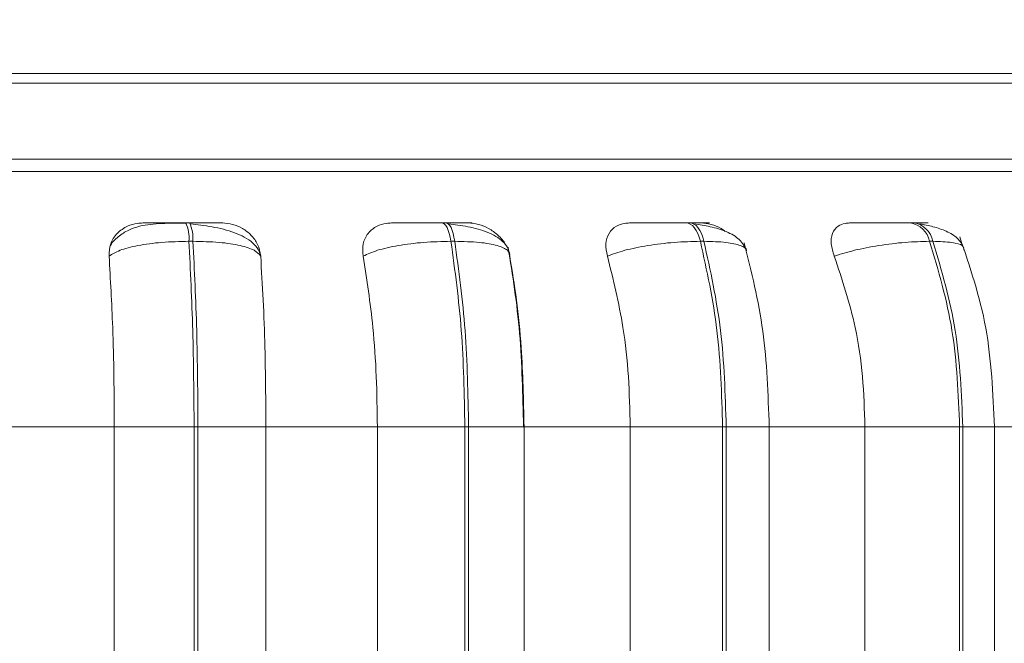
# Model space of a CAD drawing. Units: millimetres. Extents: x 470 to 882, y 3 to 283.
# Drawn here: x 783 to 784, y 78 to 79 of the extents above; entities that cross this region are included whole.
import ezdxf

# ---------------------------------------------------------------- set-up
doc = ezdxf.new("R2010")
doc.units = ezdxf.units.MM
doc.header["$PDSIZE"] = -1
doc.layers.add('DIMENSIONS', color=252, linetype='Continuous')
doc.styles.get("Standard").update_dxf_attribs({"font": 'arial.ttf'})
doc.dimstyles.new('ISO-25 - ab', dxfattribs={"dimtxt": 3, "dimasz": 2.5, "dimexe": 1.25, "dimexo": 0.625, "dimtad": 1, "dimdec": 0, "dimlfac": 25, "dimrnd": 5, "dimzin": 1, "dimtxsty": 'Standard', "dimcen": 2.5, "dimadec": 0, "dimazin": 0, "dimtfac": 1, "dimtdec": 0, "dimtmove": 0, "dimatfit": 3, "dimfxl": 1, "dimlwd": 15, "dimlwe": 15, "dimarcsym": 0})

# ---------------------------------------------------------------- blocks, each defined once
blk = doc.blocks.new('*D51')
at = {"layer": 'Defpoints', "color": 0, "lineweight": 15, "transparency": 16777216}
for p in [(806.8499, 119.8484), (782.9279, 78.7784), (782.9279, 67.789)]:
    blk.add_point(p, dxfattribs=at)
at = {"layer": 'DIMENSIONS', "color": 0, "lineweight": 15, "transparency": 16777216}
for p, q in [((806.8499, 119.2234), (806.8499, 66.539)), ((782.9279, 78.1534), (782.9279, 66.539)), ((804.3499, 67.789), (785.4279, 67.789))]:
    blk.add_line(p, q, dxfattribs=at)
for points in [[(785.4279, 68.2056), (785.4279, 67.3723), (782.9279, 67.789)], [(804.3499, 68.2056), (804.3499, 67.3723), (806.8499, 67.789)]]:
    blk.add_solid(points, dxfattribs=at)
at = {"layer": 'DIMENSIONS', "color": 0, "lineweight": 15, "transparency": 16777216, "insert": (794.8889, 70.3366), "char_height": 3, "attachment_point": 5}
blk.add_mtext('600 [23,5"]', dxfattribs=at)

msp = doc.modelspace()

# ---------------------------------------------------------------- linework, layer by layer
at = {"color": 7, "linetype": 'Continuous', "lineweight": 15}
for p, q in [((784.9879, 78.7784), (780.7879, 78.7784)), ((784.9879, 78.7684), (780.7879, 78.7684)), ((784.9879, 78.6884), (780.7879, 78.6884)), ((783.0912, 78.6217), (783.087, 78.6217)), ((783.3603, 78.6217), (783.3563, 78.6217)), ((783.6164, 78.6217), (783.6126, 78.6217)), ((783.8518, 78.6217), (783.8484, 78.6217)), ((783.0946, 78.6023), (783.0904, 78.6023)), ((783.3696, 78.6023), (783.3656, 78.6023)), ((783.6313, 78.6023), (783.6276, 78.6023)), ((783.8718, 78.6023), (783.8684, 78.6023)), ((782.893, 78.4073), (783.0121, 78.4073)), ((783.0121, 78.1273), (783.0121, 78.4073)), ((783.0121, 78.4073), (783.0959, 78.4073)), ((783.0959, 78.1273), (783.0959, 78.4073)), ((783.0959, 78.4073), (783.0999, 78.4073)), ((783.0999, 78.4073), (783.1713, 78.4073)), ((783.0999, 78.4073), (783.0999, 78.1273)), ((783.1713, 78.4073), (783.2884, 78.4073)), ((783.1713, 78.4073), (783.1713, 78.1273)), ((783.2884, 78.1273), (783.2884, 78.4073)), ((783.2884, 78.4073), (783.3802, 78.4073)), ((783.3802, 78.1273), (783.3802, 78.4073)), ((783.3802, 78.4073), (783.3842, 78.4073)), ((783.3842, 78.4073), (783.3842, 78.1273)), ((783.4424, 78.4073), (783.5538, 78.4073)), ((783.4425, 78.1273), (783.4425, 78.4073)), ((783.5538, 78.4073), (783.651, 78.4073)), ((783.5538, 78.1273), (783.5538, 78.4073)), ((783.651, 78.1273), (783.651, 78.4073)), ((783.651, 78.4073), (783.6547, 78.4073)), ((783.6547, 78.4073), (783.6547, 78.1273)), ((783.698, 78.4073), (783.8004, 78.4073)), ((783.6999, 78.1273), (783.6999, 78.4073)), ((783.8004, 78.1273), (783.8004, 78.4073)), ((783.8004, 78.4073), (783.8999, 78.4073)), ((783.8999, 78.1273), (783.8999, 78.4073)), ((783.8999, 78.4073), (783.9032, 78.4073)), ((783.9032, 78.4073), (783.9032, 78.1273)), ((783.9365, 78.1273), (783.9365, 78.4073))]:
    msp.add_line(p, q, dxfattribs=at)
at = {"color": 8, "linetype": 'Continuous', "lineweight": 15}
for p, q in [((781.4777, 78.6755), (784.3867, 78.6755)), ((783.3842, 78.4073), (783.4425, 78.4073)), ((783.6547, 78.4073), (783.6999, 78.4073)), ((783.9032, 78.4073), (783.9365, 78.4073)), ((783.9365, 78.4073), (784.0206, 78.4073))]:
    msp.add_line(p, q, dxfattribs=at)
at = {"color": 7, "linetype": 'Continuous', "lineweight": 15, "flags": 128}
for points in [[(783.3656, 78.6023), (783.3648, 78.6065), (783.3638, 78.6104), (783.3628, 78.6137), (783.3616, 78.6166), (783.3603, 78.6188), (783.359, 78.6204), (783.3576, 78.6214), (783.3562, 78.6217)], [(783.3603, 78.6217), (783.3617, 78.6214), (783.3631, 78.6204), (783.3644, 78.6188), (783.3657, 78.6166), (783.3668, 78.6137), (783.3679, 78.6104), (783.3688, 78.6065), (783.3696, 78.6023)], [(783.6276, 78.6023), (783.6263, 78.6065), (783.6248, 78.6104), (783.6231, 78.6137), (783.6212, 78.6166), (783.6192, 78.6188), (783.617, 78.6204), (783.6148, 78.6214), (783.6126, 78.6217)], [(783.6164, 78.6217), (783.6186, 78.6214), (783.6208, 78.6204), (783.623, 78.6188), (783.625, 78.6166), (783.6269, 78.6137), (783.6286, 78.6104), (783.6301, 78.6065), (783.6313, 78.6023)]]:
    msp.add_lwpolyline(points, dxfattribs=at)
at = {"color": 7, "linetype": 'Continuous', "lineweight": 15}
for centre, radius, start, end in [((783.0515, 78.6054), 0.0391, 355.362, 24.6892), ((783.0557, 78.6054), 0.039, 355.3501, 24.701), ((783.8443, 78.5975), 0.0245, 11.1559, 80.7613), ((783.8477, 78.5975), 0.0246, 11.1784, 80.7388)]:
    msp.add_arc(centre, radius, start, end, dxfattribs=at)
for points, knots in [([(784.3412, 78.6884), (784.3405, 78.6884), (784.3393, 78.6884), (784.3161, 78.6884), (784.2803, 78.6884), (784.2298, 78.6884), (784.1651, 78.6884), (784.0874, 78.6884), (783.998, 78.6884), (783.8982, 78.6884), (783.779, 78.6884), (783.6393, 78.6884), (783.4801, 78.6884), (783.3156, 78.6884), (783.1454, 78.6884), (782.9685, 78.6884), (782.8008, 78.6884), (782.6466, 78.6884), (782.5075, 78.6884), (782.3718, 78.6884), (782.2411, 78.6884), (782.1178, 78.6884), (782.004, 78.6884), (781.9005, 78.6884), (781.7997, 78.6884), (781.7071, 78.6884), (781.6272, 78.6884), (781.5916, 78.6884), (781.5741, 78.6884)], [0, 0, 0, 0, 0.035726, 0.070966, 0.106212, 0.142202, 0.178198, 0.214189, 0.250184, 0.285424, 0.320671, 0.365749, 0.409598, 0.452133, 0.494661, 0.53851, 0.583594, 0.618834, 0.65408, 0.690071, 0.726066, 0.762056, 0.798052, 0.833292, 0.868538, 0.913617, 0.957468, 1, 1, 1, 1]), ([(783.0421, 78.6215), (783.0426, 78.6215), (783.0435, 78.6216), (783.0513, 78.6216), (783.0602, 78.6217), (783.0684, 78.6217), (783.0775, 78.6217), (783.0838, 78.6217), (783.087, 78.6217)], [0, 0, 0, 0, 0.24994, 0.499259, 0.626616, 0.749899, 0.875869, 1, 1, 1, 1]), ([(783.1252, 78.6215), (783.126, 78.6215), (783.1275, 78.6216), (783.1228, 78.6216), (783.1158, 78.6217), (783.1088, 78.6217), (783.1005, 78.6217), (783.0943, 78.6217), (783.0912, 78.6217)], [0, 0, 0, 0, 0.249949, 0.499279, 0.626943, 0.749914, 0.876071, 1, 1, 1, 1]), ([(783.3033, 78.6215), (783.3049, 78.6215), (783.308, 78.6216), (783.3181, 78.6216), (783.3285, 78.6217), (783.3374, 78.6217), (783.3469, 78.6217), (783.3531, 78.6217), (783.3562, 78.6217)], [0, 0, 0, 0, 0.24995, 0.499267, 0.626664, 0.749876, 0.875916, 1, 1, 1, 1]), ([(783.3836, 78.6215), (783.3855, 78.6215), (783.3893, 78.6216), (783.3873, 78.6216), (783.3823, 78.6217), (783.3765, 78.6217), (783.3692, 78.6217), (783.3632, 78.6217), (783.3603, 78.6217)], [0, 0, 0, 0, 0.2499505, 0.4992863, 0.6269307, 0.7499196, 0.8760998, 1, 1, 1, 1]), ([(783.5532, 78.6215), (783.5558, 78.6215), (783.561, 78.6216), (783.5733, 78.6216), (783.5847, 78.6217), (783.5941, 78.6217), (783.6037, 78.6217), (783.6096, 78.6217), (783.6126, 78.6217)], [0, 0, 0, 0, 0.249943, 0.499311, 0.626661, 0.74994, 0.875943, 1, 1, 1, 1]), ([(783.6284, 78.6215), (783.6313, 78.6215), (783.6371, 78.6216), (783.638, 78.6216), (783.6351, 78.6217), (783.6307, 78.6217), (783.6246, 78.6217), (783.6191, 78.6217), (783.6164, 78.6217)], [0, 0, 0, 0, 0.2499488, 0.4992856, 0.6269544, 0.7499083, 0.87607, 1, 1, 1, 1]), ([(783.7842, 78.6215), (783.7878, 78.6215), (783.795, 78.6216), (783.8089, 78.6216), (783.8211, 78.6217), (783.8307, 78.6217), (783.8401, 78.6217), (783.8456, 78.6217), (783.8483, 78.6217)], [0, 0, 0, 0, 0.249919, 0.499256, 0.626663, 0.749899, 0.875913, 1, 1, 1, 1]), ([(783.852, 78.6215), (783.8558, 78.6215), (783.8635, 78.6216), (783.8672, 78.6216), (783.8665, 78.6217), (783.8637, 78.6217), (783.859, 78.6217), (783.8541, 78.6217), (783.8517, 78.6217)], [0, 0, 0, 0, 0.2499397, 0.4992713, 0.6269284, 0.7499057, 0.8760601, 1, 1, 1, 1]), ([(783.0066, 78.5867), (783.0068, 78.5911), (783.0072, 78.5998), (783.0143, 78.6109), (783.0246, 78.6182), (783.0346, 78.6212), (783.0402, 78.6214), (783.0421, 78.6215)], [0, 0, 0, 0, 0.247975, 0.496322, 0.732917, 0.910161, 1, 1, 1, 1]), ([(783.0875, 78.6214), (783.0788, 78.6214), (783.0617, 78.6213), (783.042, 78.6195), (783.0266, 78.6144), (783.0159, 78.6073), (783.0089, 78.6006), (783.0074, 78.5961), (783.0074, 78.5959)], [0, 0, 0, 0, 0.270268, 0.534753, 0.676123, 0.829449, 0.993969, 1, 1, 1, 1]), ([(783.1653, 78.588), (783.1648, 78.5899), (783.1634, 78.5945), (783.1577, 78.6008), (783.1491, 78.6068), (783.1387, 78.6114), (783.1271, 78.615), (783.1151, 78.6175), (783.1033, 78.6193), (783.0958, 78.6201), (783.0922, 78.6205)], [0, 0, 0, 0, 0.099805, 0.246095, 0.388011, 0.524899, 0.655372, 0.778362, 0.893473, 1, 1, 1, 1]), ([(783.1252, 78.6215), (783.129, 78.6212), (783.1365, 78.6206), (783.1472, 78.6159), (783.1564, 78.6088), (783.1636, 78.5988), (783.1651, 78.5909), (783.1658, 78.5867)], [0, 0, 0, 0, 0.177769, 0.354816, 0.546354, 0.763542, 1, 1, 1, 1]), ([(783.2734, 78.5867), (783.2731, 78.5911), (783.2724, 78.5998), (783.2778, 78.6109), (783.2867, 78.6182), (783.296, 78.6212), (783.3015, 78.6214), (783.3033, 78.6215)], [0, 0, 0, 0, 0.247983, 0.496324, 0.732967, 0.91017, 1, 1, 1, 1]), ([(783.4275, 78.5883), (783.4269, 78.5908), (783.4256, 78.5958), (783.4187, 78.6042), (783.4054, 78.6121), (783.3876, 78.6169), (783.3732, 78.6193), (783.3663, 78.6201), (783.363, 78.6205)], [0, 0, 0, 0, 0.142664, 0.282229, 0.547602, 0.788501, 0.898157, 1, 1, 1, 1]), ([(783.3836, 78.6215), (783.3873, 78.6212), (783.3947, 78.6206), (783.4058, 78.6159), (783.4154, 78.6087), (783.4216, 78.6023), (783.4231, 78.5983), (783.4232, 78.5979)], [0, 0, 0, 0, 0.227253, 0.453573, 0.698438, 0.976123, 1, 1, 1, 1]), ([(783.5299, 78.5867), (783.5291, 78.5911), (783.5273, 78.5998), (783.5308, 78.6109), (783.5381, 78.6182), (783.5464, 78.6212), (783.5515, 78.6214), (783.5532, 78.6215)], [0, 0, 0, 0, 0.247968, 0.4963082, 0.7328997, 0.9101372, 1, 1, 1, 1]), ([(783.676, 78.5924), (783.674, 78.5965), (783.6701, 78.6044), (783.6559, 78.6126), (783.639, 78.6178), (783.6266, 78.6196), (783.6208, 78.6205)], [0, 0, 0, 0, 0.282335, 0.54806, 0.788797, 1, 1, 1, 1]), ([(783.6284, 78.6215), (783.6319, 78.6212), (783.6388, 78.6205), (783.6478, 78.617), (783.6522, 78.6138), (783.6537, 78.6127)], [0, 0, 0, 0, 0.405532, 0.809409, 1, 1, 1, 1]), ([(783.7682, 78.5867), (783.7669, 78.5911), (783.7641, 78.5998), (783.7657, 78.6109), (783.7711, 78.6182), (783.7781, 78.6212), (783.7827, 78.6214), (783.7842, 78.6215)], [0, 0, 0, 0, 0.247962, 0.496294, 0.73289, 0.910154, 1, 1, 1, 1]), ([(783.9044, 78.5955), (783.9025, 78.599), (783.8987, 78.6057), (783.8868, 78.6129), (783.8729, 78.6178), (783.8625, 78.6196), (783.8576, 78.6205)], [0, 0, 0, 0, 0.281955, 0.546807, 0.787355, 1, 1, 1, 1]), ([(783.8595, 78.6203), (783.8602, 78.6203), (783.8614, 78.6202), (783.8626, 78.6196), (783.863, 78.6194)], [0, 0, 0, 0, 0.628062, 1, 1, 1, 1]), ([(783.0066, 78.5867), (783.01, 78.5888), (783.0169, 78.5931), (783.0363, 78.5981), (783.0617, 78.6016), (783.0808, 78.602), (783.0904, 78.6023)], [0, 0, 0, 0, 0.236561, 0.482317, 0.737995, 1, 1, 1, 1]), ([(783.0959, 78.4073), (783.0956, 78.4416), (783.0951, 78.5102), (783.092, 78.5716), (783.0904, 78.6023)], [0, 0, 0, 0, 0.500002, 1, 1, 1, 1]), ([(783.1658, 78.5867), (783.164, 78.5888), (783.1604, 78.5931), (783.1451, 78.5981), (783.1228, 78.6016), (783.1041, 78.602), (783.0946, 78.6023)], [0, 0, 0, 0, 0.236563, 0.482292, 0.737966, 1, 1, 1, 1]), ([(783.0946, 78.6023), (783.0962, 78.5716), (783.0993, 78.5102), (783.0997, 78.4416), (783.0999, 78.4073)], [0, 0, 0, 0, 0.499998, 1, 1, 1, 1]), ([(783.2734, 78.5867), (783.2781, 78.5888), (783.2876, 78.5931), (783.31, 78.5981), (783.3372, 78.6016), (783.3561, 78.602), (783.3656, 78.6023)], [0, 0, 0, 0, 0.236546, 0.482294, 0.737991, 1, 1, 1, 1]), ([(783.3802, 78.4073), (783.3796, 78.4416), (783.3783, 78.5102), (783.3698, 78.5716), (783.3656, 78.6023)], [0, 0, 0, 0, 0.500003, 1, 1, 1, 1]), ([(783.3696, 78.6023), (783.3738, 78.5716), (783.3823, 78.5102), (783.3835, 78.4416), (783.3842, 78.4073)], [0, 0, 0, 0, 0.499998, 1, 1, 1, 1]), ([(783.4274, 78.5867), (783.4271, 78.5888), (783.4265, 78.5931), (783.4152, 78.5981), (783.3963, 78.6016), (783.3786, 78.602), (783.3696, 78.6023)], [0, 0, 0, 0, 0.236558, 0.482292, 0.737985, 1, 1, 1, 1]), ([(783.5299, 78.5867), (783.5357, 78.5888), (783.5476, 78.5931), (783.5723, 78.5981), (783.6005, 78.6016), (783.6185, 78.602), (783.6276, 78.6023)], [0, 0, 0, 0, 0.236585, 0.482328, 0.737969, 1, 1, 1, 1]), ([(783.651, 78.4073), (783.6499, 78.4416), (783.6479, 78.5102), (783.6343, 78.5716), (783.6276, 78.6023)], [0, 0, 0, 0, 0.500004, 1, 1, 1, 1]), ([(783.6313, 78.6023), (783.6381, 78.5716), (783.6516, 78.5102), (783.6537, 78.4416), (783.6547, 78.4073)], [0, 0, 0, 0, 0.499997, 1, 1, 1, 1]), ([(783.7682, 78.5867), (783.775, 78.5888), (783.7888, 78.5931), (783.815, 78.5981), (783.8434, 78.6016), (783.86, 78.602), (783.8684, 78.6023)], [0, 0, 0, 0, 0.236556, 0.482324, 0.737993, 1, 1, 1, 1]), ([(783.8999, 78.4073), (783.8985, 78.4416), (783.8957, 78.5102), (783.8775, 78.5716), (783.8684, 78.6023)], [0, 0, 0, 0, 0.5000002, 1, 1, 1, 1]), ([(783.8718, 78.6023), (783.8809, 78.5716), (783.8991, 78.5102), (783.9018, 78.4416), (783.9032, 78.4073)], [0, 0, 0, 0, 0.499998, 1, 1, 1, 1]), ([(783.9365, 78.4073), (783.9349, 78.4426), (783.9317, 78.5134), (783.9106, 78.5757), (783.9, 78.607)], [0, 0, 0, 0, 0.498936, 1, 1, 1, 1]), ([(783.4419, 78.4073), (783.4411, 78.4408), (783.4396, 78.508), (783.4304, 78.5667), (783.4257, 78.596)], [0, 0, 0, 0, 0.4992849, 1, 1, 1, 1]), ([(783.6999, 78.4073), (783.6987, 78.4415), (783.6963, 78.5102), (783.6812, 78.5703), (783.6736, 78.6005)], [0, 0, 0, 0, 0.498725, 1, 1, 1, 1]), ([(783.0121, 78.4073), (783.012, 78.4249), (783.0118, 78.4603), (783.0103, 78.5224), (783.008, 78.5623), (783.0066, 78.5867)], [0, 0, 0, 0, 0.279113, 0.558224, 1, 1, 1, 1]), ([(783.1658, 78.5867), (783.1667, 78.5716), (783.1686, 78.5413), (783.1708, 78.4811), (783.1711, 78.4353), (783.1713, 78.4073)], [0, 0, 0, 0, 0.279281, 0.558457, 1, 1, 1, 1]), ([(783.2884, 78.4073), (783.2881, 78.4249), (783.2877, 78.4603), (783.2834, 78.5224), (783.2772, 78.5623), (783.2734, 78.5867)], [0, 0, 0, 0, 0.279113, 0.558226, 1, 1, 1, 1]), ([(783.4274, 78.5867), (783.4299, 78.5716), (783.4349, 78.5413), (783.4409, 78.4811), (783.4418, 78.4353), (783.4424, 78.4073)], [0, 0, 0, 0, 0.279282, 0.558459, 1, 1, 1, 1]), ([(783.5538, 78.4073), (783.5535, 78.4249), (783.5527, 78.4603), (783.5459, 78.5224), (783.536, 78.5623), (783.5299, 78.5867)], [0, 0, 0, 0, 0.279112, 0.558224, 1, 1, 1, 1]), ([(783.8004, 78.4073), (783.7999, 78.4249), (783.7988, 78.4603), (783.7897, 78.5224), (783.7764, 78.5623), (783.7682, 78.5867)], [0, 0, 0, 0, 0.279106, 0.558213, 1, 1, 1, 1])]:
    msp.add_open_spline(points, degree=3, knots=knots, dxfattribs=at)
at = {"color": 8, "linetype": 'Continuous', "lineweight": 15}
for points, knots in [([(783.6757, 78.5924), (783.6758, 78.5925), (783.6765, 78.5948), (783.6702, 78.598), (783.6559, 78.6016), (783.6396, 78.602), (783.6313, 78.6023)], [0, 0, 0, 0, 0.020053, 0.335477, 0.663672, 1, 1, 1, 1]), ([(783.9042, 78.5928), (783.9042, 78.5946), (783.9042, 78.5981), (783.8931, 78.6015), (783.879, 78.602), (783.8718, 78.6023)], [0, 0, 0, 0, 0.321885, 0.656798, 1, 1, 1, 1])]:
    msp.add_open_spline(points, degree=3, knots=knots, dxfattribs=at)

# ---------------------------------------------------------------- dimensions: what is measured, and where the dimension line sits
at = {"layer": 'DIMENSIONS', "lineweight": 15}
dim = msp.add_linear_dim(base=(782.9279, 67.789), p1=(806.8499, 119.8484), p2=(782.9279, 78.7784), dimstyle='ISO-25 - ab', dxfattribs=at)
dim.commit()
dim.dimension.update_dxf_attribs({"geometry": '*D51', "text_midpoint": (794.8889, 70.3366)})

doc.saveas('drawing.dxf')
